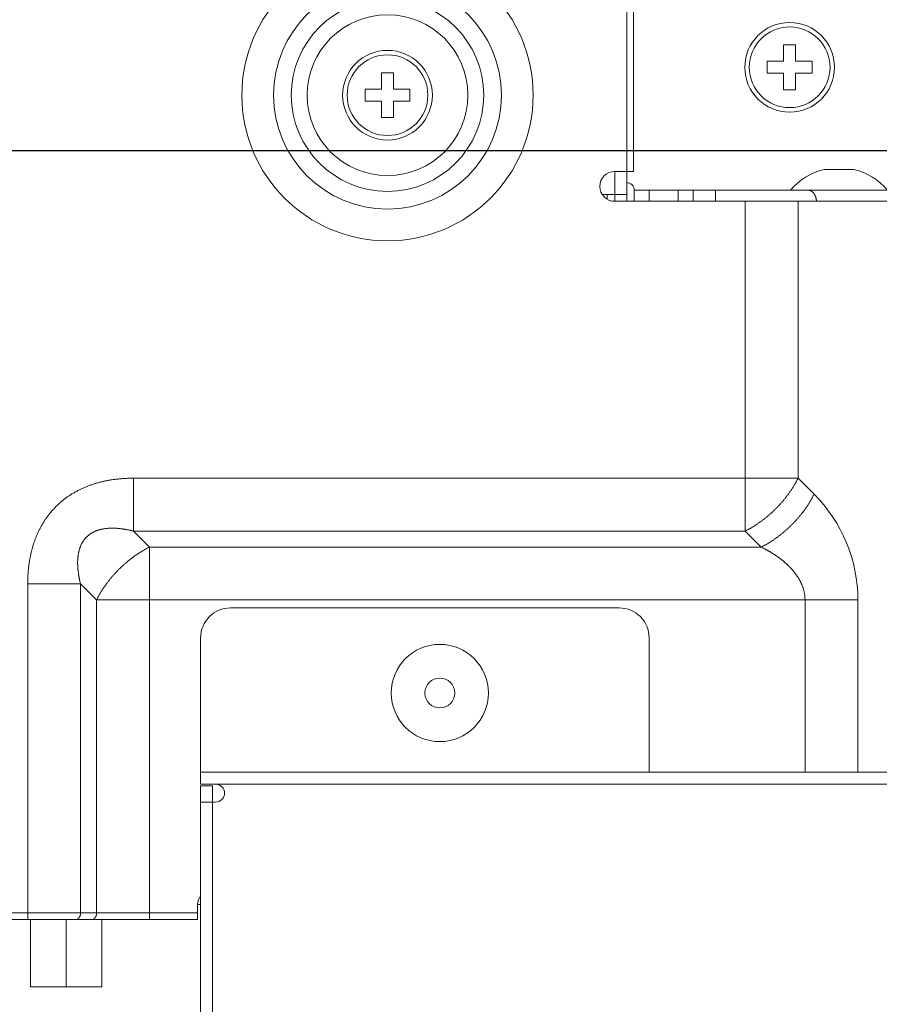
# Model space of a CAD drawing. Units: inches. Extents: x 2 to 133, y -11 to 88.
# Drawn here: x 121 to 123, y 33 to 35 of the extents above; entities that cross this region are included whole.
import ezdxf

# ---------------------------------------------------------------- set-up
doc = ezdxf.new("R2010")
doc.units = ezdxf.units.IN
doc.header["$MEASUREMENT"] = 0
doc.header["$PDMODE"] = 2
doc.header["$PDSIZE"] = 0.314961
doc.linetypes.add('$DDT_AUDIT_GENERATED_(8C)', pattern=[0])
doc.layers.get('0').update_dxf_attribs({"lineweight": 0})
doc.layers.get('DEFPOINTS').update_dxf_attribs({"lineweight": 0})
doc.layers.add('Layer 34', color=7, linetype='Continuous', lineweight=0)
doc.styles.add('DC_TEXTSTYLE5', font='arial.ttf', dxfattribs={"height": 0.7})
doc.dimstyles.get("Standard").update_dxf_attribs({"dimtxt": 0.18, "dimasz": 0.18, "dimexe": 0.18, "dimexo": 0.0625, "dimgap": 0.09, "dimtad": 0, "dimtih": 1, "dimtoh": 1, "dimdec": 4, "dimzin": 0, "dimdsep": 46, "dimtxsty": 'Standard', "dimcen": 0.09, "dimadec": 0, "dimazin": 0, "dimtfac": 1, "dimtdec": 4, "dimtofl": 0, "dimtmove": 0, "dimatfit": 3, "dimfxl": 1, "dimtolj": 1, "dimtzin": 0, "dimarcsym": 0})

# ---------------------------------------------------------------- blocks, each defined once
blk = doc.blocks.new('*D43')
at = {"layer": 'DEFPOINTS', "color": 0}
for p in [(113.1558, 35.1127), (128.4877, 35.1127), (112.6387, 29.8883)]:
    blk.add_point(p, dxfattribs=at)
at = {"layer": 'Layer 34', "color": 0, "lineweight": -2, "ltscale": 0.07874}
for p, q in [((113.2183, 35.1127), (128.5877, 35.1127)), ((128.4877, 34.4127), (128.4877, 33.8049)), ((128.4877, 30.5883), (128.4877, 31.1961)), ((112.7012, 29.8883), (128.5877, 29.8883))]:
    blk.add_line(p, q, dxfattribs=at)
at = {"layer": 'Layer 34', "color": 0}
for points in [[(128.6043, 34.4127), (128.371, 34.4127), (128.4877, 35.1127)], [(128.371, 30.5883), (128.6043, 30.5883), (128.4877, 29.8883)]]:
    blk.add_solid(points, dxfattribs=at)
at = {"layer": 'Layer 34', "color": 0, "lineweight": 0, "insert": (128.4877, 32.5005), "char_height": 0.7, "attachment_point": 5, "rotation": 90, "style": 'DC_TEXTSTYLE5'}
blk.add_mtext('\\A1;5.22', dxfattribs=at)

msp = doc.modelspace()

# ---------------------------------------------------------------- linework, layer by layer
at = {"color": 7, "linetype": '$DDT_AUDIT_GENERATED_(8C)', "lineweight": 0, "ltscale": 0.004921}
for p, q in [((122.7712, 34.9789), (122.7712, 51.5655)), ((122.7889, 51.3151), (122.7889, 35.0576)), ((123.216, 35.3909), (123.1845, 35.3909)), ((123.1845, 35.3909), (123.1845, 35.3476)), ((123.216, 35.3476), (123.216, 35.3909)), ((123.1412, 35.3476), (123.1845, 35.3476)), ((123.1412, 35.3476), (123.1412, 35.3161)), ((123.2593, 35.3476), (123.216, 35.3476)), ((123.2593, 35.3161), (123.2593, 35.3476)), ((122.157, 35.3174), (122.1255, 35.3174)), ((122.1255, 35.3174), (122.1255, 35.2741)), ((122.157, 35.2741), (122.157, 35.3174)), ((123.1412, 35.3161), (123.1845, 35.3161)), ((123.1845, 35.3161), (123.1845, 35.2727)), ((123.2593, 35.3161), (123.216, 35.3161)), ((123.216, 35.2727), (123.216, 35.3161)), ((122.0822, 35.2741), (122.1255, 35.2741)), ((122.0822, 35.2741), (122.0822, 35.2426)), ((122.2003, 35.2741), (122.157, 35.2741)), ((122.2003, 35.2426), (122.2003, 35.2741)), ((123.1845, 35.2727), (123.216, 35.2727)), ((122.0822, 35.2426), (122.1255, 35.2426)), ((122.1255, 35.2426), (122.1255, 35.1993)), ((122.2003, 35.2426), (122.157, 35.2426)), ((122.157, 35.1993), (122.157, 35.2426)), ((122.1255, 35.1993), (122.157, 35.1993)), ((122.7397, 35.0576), (122.7889, 35.0576)), ((122.7397, 34.9789), (122.7397, 35.0576)), ((123.3696, 35.0626), (123.2908, 35.0626)), ((122.7712, 34.9964), (122.707, 34.9964)), ((122.72, 34.9842), (122.72, 34.9964)), ((122.7908, 35.0082), (124.4949, 35.0082)), ((122.7908, 34.9789), (122.7908, 35.0082)), ((122.8302, 34.9789), (122.8302, 35.0082)), ((122.9069, 34.9789), (122.9069, 35.0082)), ((122.9462, 34.9789), (122.9462, 35.0082)), ((123.0052, 34.9789), (123.0052, 35.0082)), ((122.7397, 34.9789), (124.4799, 34.9789)), ((123.0833, 34.1102), (123.0833, 34.9789)), ((123.2225, 34.2494), (123.2225, 34.9789)), ((121.4719, 34.2494), (123.2225, 34.2494)), ((121.4719, 34.1102), (121.4719, 34.2494)), ((123.2225, 34.2494), (123.2647, 34.2072)), ((121.4719, 34.1102), (123.0833, 34.1102)), ((121.4719, 34.1102), (121.5141, 34.068)), ((123.0833, 34.1102), (123.1255, 34.068)), ((121.5141, 34.068), (123.1255, 34.068)), ((121.5141, 33.0867), (121.5141, 34.068)), ((121.1936, 33.971), (121.3327, 33.971)), ((121.1936, 33.0867), (121.1936, 33.971)), ((121.3327, 33.971), (121.3749, 33.9288)), ((121.3327, 33.1044), (121.3327, 33.971)), ((121.3749, 33.9288), (123.38, 33.9288)), ((121.3749, 33.1044), (121.3749, 33.9288)), ((123.2408, 33.9288), (123.2408, 33.4749)), ((123.38, 33.9288), (123.38, 33.4749)), ((121.7278, 33.908), (122.7515, 33.908)), ((121.6491, 33.4434), (121.6491, 33.8292)), ((122.8302, 33.4749), (122.8302, 33.8292)), ((126.0586, 33.4749), (121.6491, 33.4749)), ((126.0586, 33.4434), (121.6491, 33.4434)), ((121.6806, 33.4395), (121.6491, 33.4395)), ((121.6491, 33.4395), (121.6491, 31.6875)), ((121.6806, 31.656), (121.6806, 33.4395)), ((121.6491, 33.3962), (121.6885, 33.3962)), ((121.6491, 33.1261), (121.6412, 33.1261)), ((121.6412, 33.0867), (121.6412, 33.1261)), ((108.094, 33.1044), (121.6412, 33.1044)), ((108.094, 33.0867), (121.6412, 33.0867)), ((121.2007, 33.0867), (121.2007, 32.9098)), ((121.2948, 33.0867), (121.2948, 32.9098)), ((121.3889, 33.0867), (121.3889, 32.9098)), ((121.2007, 32.9098), (121.3889, 32.9098))]:
    msp.add_line(p, q, dxfattribs=at)
at = {"color": 7, "linetype": '$DDT_AUDIT_GENERATED_(8C)', "lineweight": 0, "ltscale": 0.004921, "flags": 128}
for points in [[(123.2488, 35.0082), (123.2492, 35.0082), (123.2496, 35.0082), (123.25, 35.0081), (123.2505, 35.0081), (123.2509, 35.008), (123.2513, 35.008), (123.2517, 35.0079), (123.2521, 35.0078), (123.2525, 35.0077), (123.2529, 35.0076), (123.2533, 35.0075), (123.2537, 35.0074), (123.2541, 35.0073), (123.2545, 35.0071), (123.2549, 35.007), (123.2553, 35.0068), (123.2557, 35.0066), (123.2561, 35.0064), (123.2565, 35.0062), (123.2568, 35.0061), (123.2572, 35.0058), (123.2576, 35.0056), (123.2579, 35.0054), (123.2583, 35.0052), (123.2586, 35.0049), (123.259, 35.0047), (123.2593, 35.0044), (123.2596, 35.0042), (123.26, 35.0039), (123.2603, 35.0037), (123.2606, 35.0034), (123.2609, 35.0031), (123.2612, 35.0028), (123.2615, 35.0025), (123.2618, 35.0022), (123.2621, 35.0019), (123.2624, 35.0016), (123.2627, 35.0013), (123.2629, 35.001), (123.2632, 35.0007), (123.2635, 35.0003), (123.2637, 35), (123.264, 34.9997), (123.2643, 34.9993), (123.2645, 34.999), (123.2647, 34.9986), (123.265, 34.9983), (123.2652, 34.9979), (123.2654, 34.9976), (123.2657, 34.9972), (123.2659, 34.9969), (123.2661, 34.9965), (123.2663, 34.9961), (123.2665, 34.9958), (123.2667, 34.9954), (123.2669, 34.995), (123.2671, 34.9947), (123.2672, 34.9943), (123.2674, 34.9939), (123.2676, 34.9935), (123.2678, 34.9931), (123.2679, 34.9927), (123.2681, 34.9924), (123.2682, 34.992), (123.2684, 34.9916), (123.2685, 34.9912), (123.2687, 34.9908), (123.2688, 34.9904), (123.269, 34.99), (123.2691, 34.9896), (123.2692, 34.9892), (123.2693, 34.9888), (123.2695, 34.9884), (123.2696, 34.988), (123.2697, 34.9876), (123.2698, 34.9872), (123.2699, 34.9867), (123.27, 34.9863), (123.2701, 34.9859), (123.2701, 34.9855), (123.2702, 34.9851), (123.2703, 34.9847), (123.2704, 34.9843), (123.2705, 34.9839), (123.2705, 34.9835), (123.2706, 34.983), (123.2706, 34.9826), (123.2707, 34.9822), (123.2707, 34.9818), (123.2708, 34.9814), (123.2708, 34.9809), (123.2709, 34.9805), (123.2709, 34.9801), (123.2709, 34.9797), (123.271, 34.9793), (123.271, 34.9789)], [(121.4719, 34.2494), (121.4697, 34.2494), (121.4675, 34.2493), (121.4653, 34.2493), (121.463, 34.2493), (121.4608, 34.2492), (121.4586, 34.2491), (121.4564, 34.2491), (121.4541, 34.249), (121.4519, 34.2489), (121.4497, 34.2488), (121.4474, 34.2486), (121.4452, 34.2485), (121.443, 34.2483), (121.4408, 34.2482), (121.4386, 34.248), (121.4363, 34.2478), (121.4341, 34.2476), (121.4319, 34.2473), (121.4297, 34.2471), (121.4275, 34.2469), (121.4253, 34.2466), (121.4231, 34.2463), (121.4208, 34.246), (121.4186, 34.2457), (121.4164, 34.2454), (121.4142, 34.2451), (121.412, 34.2447), (121.4098, 34.2443), (121.4076, 34.244), (121.4054, 34.2436), (121.4033, 34.2432), (121.4011, 34.2427), (121.3989, 34.2423), (121.3967, 34.2418), (121.3945, 34.2414), (121.3923, 34.2409), (121.3902, 34.2404), (121.388, 34.2399), (121.3858, 34.2393), (121.3837, 34.2388), (121.3815, 34.2382), (121.3794, 34.2376), (121.3772, 34.237), (121.3751, 34.2364), (121.373, 34.2358), (121.3708, 34.2352), (121.3687, 34.2345), (121.3666, 34.2338), (121.3645, 34.2331), (121.3623, 34.2324), (121.3602, 34.2317), (121.3581, 34.2309), (121.356, 34.2302), (121.354, 34.2294), (121.3519, 34.2286), (121.3498, 34.2278), (121.3477, 34.227), (121.3457, 34.2261), (121.3436, 34.2252), (121.3416, 34.2244), (121.3395, 34.2235), (121.3375, 34.2225), (121.3355, 34.2216), (121.3335, 34.2207), (121.3315, 34.2197), (121.3295, 34.2187), (121.3275, 34.2177), (121.3255, 34.2167), (121.3235, 34.2156), (121.3216, 34.2146), (121.3196, 34.2135), (121.3177, 34.2124), (121.3157, 34.2113), (121.3138, 34.2102), (121.3119, 34.209), (121.31, 34.2079), (121.3081, 34.2067), (121.3062, 34.2055), (121.3044, 34.2043), (121.3025, 34.203), (121.3007, 34.2018), (121.2988, 34.2005), (121.297, 34.1992), (121.2952, 34.1979), (121.2934, 34.1966), (121.2916, 34.1953), (121.2899, 34.1939), (121.2881, 34.1925), (121.2864, 34.1911), (121.2846, 34.1897), (121.2829, 34.1883), (121.2812, 34.1869), (121.2795, 34.1854), (121.2779, 34.1839), (121.2762, 34.1825), (121.2746, 34.1809), (121.2729, 34.1794), (121.2713, 34.1779), (121.2697, 34.1763), (121.2681, 34.1748), (121.2666, 34.1732), (121.265, 34.1716), (121.2635, 34.17), (121.262, 34.1683), (121.2605, 34.1667), (121.259, 34.165), (121.2575, 34.1634), (121.2561, 34.1617), (121.2546, 34.16), (121.2532, 34.1583), (121.2518, 34.1565), (121.2504, 34.1548), (121.249, 34.153), (121.2477, 34.1513), (121.2463, 34.1495), (121.245, 34.1477), (121.2437, 34.1459), (121.2424, 34.1441), (121.2411, 34.1422), (121.2399, 34.1404), (121.2387, 34.1385), (121.2374, 34.1367), (121.2362, 34.1348), (121.2351, 34.1329), (121.2339, 34.131), (121.2328, 34.1291), (121.2316, 34.1272), (121.2305, 34.1252), (121.2294, 34.1233), (121.2283, 34.1214), (121.2273, 34.1194), (121.2262, 34.1174), (121.2252, 34.1154), (121.2242, 34.1135), (121.2232, 34.1115), (121.2223, 34.1095), (121.2213, 34.1074), (121.2204, 34.1054), (121.2195, 34.1034), (121.2186, 34.1013), (121.2177, 34.0993), (121.2168, 34.0973), (121.216, 34.0952), (121.2151, 34.0931), (121.2143, 34.091), (121.2135, 34.089), (121.2127, 34.0869), (121.212, 34.0848), (121.2112, 34.0827), (121.2105, 34.0806), (121.2098, 34.0785), (121.2091, 34.0764), (121.2084, 34.0742), (121.2078, 34.0721), (121.2071, 34.07), (121.2065, 34.0678), (121.2059, 34.0657), (121.2053, 34.0635), (121.2047, 34.0614), (121.2041, 34.0592), (121.2036, 34.0571), (121.2031, 34.0549), (121.2025, 34.0527), (121.202, 34.0506), (121.2016, 34.0484), (121.2011, 34.0462), (121.2006, 34.044), (121.2002, 34.0419), (121.1998, 34.0397), (121.1994, 34.0375), (121.199, 34.0353), (121.1986, 34.0331), (121.1982, 34.0309), (121.1979, 34.0287), (121.1975, 34.0265), (121.1972, 34.0243), (121.1969, 34.0221), (121.1966, 34.0199), (121.1963, 34.0177), (121.1961, 34.0154), (121.1958, 34.0132), (121.1956, 34.011), (121.1954, 34.0088), (121.1951, 34.0066), (121.1949, 34.0044), (121.1948, 34.0021), (121.1946, 33.9999), (121.1944, 33.9977), (121.1943, 33.9955), (121.1942, 33.9932), (121.194, 33.991), (121.1939, 33.9888), (121.1939, 33.9866), (121.1938, 33.9843), (121.1937, 33.9821), (121.1937, 33.9799), (121.1936, 33.9777), (121.1936, 33.9754), (121.1936, 33.9732), (121.1936, 33.971)], [(123.2225, 34.2494), (123.2218, 34.2479), (123.221, 34.2464), (123.2202, 34.2449), (123.2195, 34.2434), (123.2187, 34.242), (123.2179, 34.2405), (123.2171, 34.239), (123.2163, 34.2376), (123.2154, 34.2361), (123.2146, 34.2347), (123.2138, 34.2333), (123.2129, 34.2318), (123.2121, 34.2304), (123.2112, 34.229), (123.2103, 34.2275), (123.2094, 34.2261), (123.2085, 34.2247), (123.2076, 34.2233), (123.2067, 34.2219), (123.2058, 34.2205), (123.2049, 34.2191), (123.204, 34.2177), (123.203, 34.2164), (123.2021, 34.215), (123.2012, 34.2136), (123.2002, 34.2123), (123.1992, 34.2109), (123.1983, 34.2095), (123.1973, 34.2082), (123.1963, 34.2068), (123.1953, 34.2055), (123.1943, 34.2042), (123.1933, 34.2028), (123.1923, 34.2015), (123.1913, 34.2002), (123.1902, 34.1989), (123.1892, 34.1976), (123.1882, 34.1963), (123.1871, 34.195), (123.1861, 34.1937), (123.185, 34.1924), (123.1839, 34.1911), (123.1829, 34.1899), (123.1818, 34.1886), (123.1807, 34.1873), (123.1796, 34.1861), (123.1785, 34.1848), (123.1774, 34.1836), (123.1763, 34.1823), (123.1752, 34.1811), (123.1741, 34.1798), (123.1729, 34.1786), (123.1718, 34.1774), (123.1707, 34.1762), (123.1695, 34.175), (123.1684, 34.1738), (123.1672, 34.1726), (123.166, 34.1714), (123.1649, 34.1702), (123.1637, 34.169), (123.1625, 34.1678), (123.1613, 34.1667), (123.1601, 34.1655), (123.1589, 34.1643), (123.1577, 34.1632), (123.1565, 34.162), (123.1553, 34.1609), (123.1541, 34.1598), (123.1528, 34.1586), (123.1516, 34.1575), (123.1504, 34.1564), (123.1491, 34.1553), (123.1479, 34.1542), (123.1466, 34.1531), (123.1454, 34.152), (123.1441, 34.1509), (123.1428, 34.1498), (123.1416, 34.1487), (123.1403, 34.1477), (123.139, 34.1466), (123.1377, 34.1456), (123.1364, 34.1445), (123.1351, 34.1435), (123.1338, 34.1424), (123.1325, 34.1414), (123.1312, 34.1404), (123.1298, 34.1394), (123.1285, 34.1384), (123.1272, 34.1374), (123.1258, 34.1364), (123.1245, 34.1354), (123.1231, 34.1344), (123.1218, 34.1335), (123.1204, 34.1325), (123.1191, 34.1315), (123.1177, 34.1306), (123.1163, 34.1296), (123.1149, 34.1287), (123.1136, 34.1278), (123.1122, 34.1269), (123.1108, 34.1259), (123.1094, 34.125), (123.108, 34.1241), (123.1066, 34.1232), (123.1051, 34.1224), (123.1037, 34.1215), (123.1023, 34.1206), (123.1009, 34.1198), (123.0994, 34.1189), (123.098, 34.1181), (123.0965, 34.1173), (123.0951, 34.1164), (123.0936, 34.1156), (123.0922, 34.1148), (123.0907, 34.114), (123.0892, 34.1132), (123.0878, 34.1125), (123.0863, 34.1117), (123.0848, 34.1109), (123.0833, 34.1102)], [(123.2647, 34.2072), (123.2639, 34.2057), (123.2632, 34.2042), (123.2624, 34.2027), (123.2616, 34.2013), (123.2608, 34.1998), (123.26, 34.1983), (123.2592, 34.1969), (123.2584, 34.1954), (123.2576, 34.194), (123.2568, 34.1925), (123.2559, 34.1911), (123.2551, 34.1897), (123.2542, 34.1882), (123.2534, 34.1868), (123.2525, 34.1854), (123.2516, 34.184), (123.2507, 34.1826), (123.2498, 34.1811), (123.2489, 34.1797), (123.248, 34.1784), (123.2471, 34.177), (123.2462, 34.1756), (123.2452, 34.1742), (123.2443, 34.1728), (123.2433, 34.1715), (123.2424, 34.1701), (123.2414, 34.1687), (123.2404, 34.1674), (123.2395, 34.166), (123.2385, 34.1647), (123.2375, 34.1633), (123.2365, 34.162), (123.2355, 34.1607), (123.2345, 34.1594), (123.2334, 34.158), (123.2324, 34.1567), (123.2314, 34.1554), (123.2303, 34.1541), (123.2293, 34.1528), (123.2282, 34.1515), (123.2272, 34.1502), (123.2261, 34.149), (123.225, 34.1477), (123.224, 34.1464), (123.2229, 34.1451), (123.2218, 34.1439), (123.2207, 34.1426), (123.2196, 34.1414), (123.2185, 34.1401), (123.2173, 34.1389), (123.2162, 34.1377), (123.2151, 34.1364), (123.214, 34.1352), (123.2128, 34.134), (123.2117, 34.1328), (123.2105, 34.1316), (123.2094, 34.1304), (123.2082, 34.1292), (123.207, 34.128), (123.2059, 34.1268), (123.2047, 34.1257), (123.2035, 34.1245), (123.2023, 34.1233), (123.2011, 34.1222), (123.1999, 34.121), (123.1987, 34.1199), (123.1975, 34.1187), (123.1962, 34.1176), (123.195, 34.1165), (123.1938, 34.1153), (123.1925, 34.1142), (123.1913, 34.1131), (123.1901, 34.112), (123.1888, 34.1109), (123.1875, 34.1098), (123.1863, 34.1087), (123.185, 34.1077), (123.1837, 34.1066), (123.1824, 34.1055), (123.1812, 34.1045), (123.1799, 34.1034), (123.1786, 34.1024), (123.1773, 34.1013), (123.176, 34.1003), (123.1746, 34.0993), (123.1733, 34.0982), (123.172, 34.0972), (123.1707, 34.0962), (123.1693, 34.0952), (123.168, 34.0942), (123.1667, 34.0932), (123.1653, 34.0923), (123.164, 34.0913), (123.1626, 34.0903), (123.1612, 34.0894), (123.1599, 34.0884), (123.1585, 34.0875), (123.1571, 34.0865), (123.1557, 34.0856), (123.1543, 34.0847), (123.1529, 34.0838), (123.1515, 34.0829), (123.1501, 34.082), (123.1487, 34.0811), (123.1473, 34.0802), (123.1459, 34.0793), (123.1445, 34.0785), (123.143, 34.0776), (123.1416, 34.0768), (123.1402, 34.0759), (123.1387, 34.0751), (123.1373, 34.0743), (123.1358, 34.0734), (123.1343, 34.0726), (123.1329, 34.0718), (123.1314, 34.0711), (123.1299, 34.0703), (123.1285, 34.0695), (123.127, 34.0688), (123.1255, 34.068)], [(121.3327, 33.971), (121.3324, 33.9722), (121.3321, 33.9735), (121.3318, 33.9748), (121.3315, 33.976), (121.3312, 33.9773), (121.331, 33.9786), (121.3307, 33.9798), (121.3304, 33.9811), (121.3301, 33.9824), (121.3299, 33.9836), (121.3296, 33.9849), (121.3294, 33.9862), (121.3291, 33.9875), (121.3289, 33.9887), (121.3286, 33.99), (121.3284, 33.9913), (121.3282, 33.9926), (121.328, 33.9939), (121.3278, 33.9951), (121.3276, 33.9964), (121.3274, 33.9977), (121.3272, 33.999), (121.327, 34.0003), (121.3268, 34.0016), (121.3267, 34.0029), (121.3265, 34.0042), (121.3264, 34.0054), (121.3262, 34.0067), (121.3261, 34.008), (121.3259, 34.0093), (121.3258, 34.0106), (121.3257, 34.0119), (121.3256, 34.0132), (121.3255, 34.0145), (121.3254, 34.0158), (121.3254, 34.0171), (121.3253, 34.0184), (121.3252, 34.0197), (121.3252, 34.021), (121.3251, 34.0223), (121.3251, 34.0236), (121.3251, 34.0249), (121.3251, 34.0262), (121.3251, 34.0275), (121.3251, 34.0288), (121.3251, 34.0301), (121.3252, 34.0314), (121.3252, 34.0327), (121.3253, 34.034), (121.3253, 34.0353), (121.3254, 34.0366), (121.3255, 34.0379), (121.3256, 34.0392), (121.3257, 34.0405), (121.3258, 34.0418), (121.326, 34.043), (121.3261, 34.0443), (121.3263, 34.0456), (121.3265, 34.0469), (121.3267, 34.0482), (121.3269, 34.0495), (121.3271, 34.0508), (121.3274, 34.052), (121.3276, 34.0533), (121.3279, 34.0546), (121.3282, 34.0558), (121.3285, 34.0571), (121.3288, 34.0584), (121.3291, 34.0596), (121.3295, 34.0609), (121.3298, 34.0621), (121.3302, 34.0634), (121.3306, 34.0646), (121.331, 34.0658), (121.3315, 34.0671), (121.3319, 34.0683), (121.3324, 34.0695), (121.3329, 34.0707), (121.3334, 34.0719), (121.3339, 34.0731), (121.3345, 34.0743), (121.335, 34.0754), (121.3356, 34.0766), (121.3362, 34.0777), (121.3368, 34.0789), (121.3375, 34.08), (121.3381, 34.0811), (121.3388, 34.0822), (121.3395, 34.0833), (121.3402, 34.0844), (121.341, 34.0855), (121.3417, 34.0865), (121.3425, 34.0876), (121.3433, 34.0886), (121.3441, 34.0896), (121.345, 34.0906), (121.3458, 34.0916), (121.3467, 34.0925), (121.3476, 34.0935), (121.3485, 34.0944), (121.3494, 34.0953), (121.3504, 34.0962), (121.3513, 34.0971), (121.3523, 34.0979), (121.3533, 34.0988), (121.3543, 34.0996), (121.3554, 34.1004), (121.3564, 34.1012), (121.3574, 34.1019), (121.3585, 34.1027), (121.3596, 34.1034), (121.3607, 34.1041), (121.3618, 34.1048), (121.3629, 34.1054), (121.364, 34.1061), (121.3652, 34.1067), (121.3663, 34.1073), (121.3675, 34.1079), (121.3687, 34.1085), (121.3698, 34.109), (121.371, 34.1095), (121.3722, 34.11), (121.3734, 34.1105), (121.3746, 34.111), (121.3759, 34.1115), (121.3771, 34.1119), (121.3783, 34.1123), (121.3796, 34.1127), (121.3808, 34.1131), (121.382, 34.1135), (121.3833, 34.1138), (121.3845, 34.1141), (121.3858, 34.1145), (121.3871, 34.1148), (121.3883, 34.115), (121.3896, 34.1153), (121.3909, 34.1156), (121.3922, 34.1158), (121.3934, 34.116), (121.3947, 34.1162), (121.396, 34.1164), (121.3973, 34.1166), (121.3986, 34.1168), (121.3999, 34.1169), (121.4012, 34.1171), (121.4025, 34.1172), (121.4038, 34.1173), (121.4051, 34.1174), (121.4063, 34.1175), (121.4076, 34.1176), (121.4089, 34.1177), (121.4102, 34.1177), (121.4115, 34.1178), (121.4128, 34.1178), (121.4141, 34.1178), (121.4154, 34.1178), (121.4167, 34.1178), (121.418, 34.1178), (121.4193, 34.1178), (121.4206, 34.1178), (121.4219, 34.1177), (121.4232, 34.1177), (121.4245, 34.1176), (121.4258, 34.1176), (121.4271, 34.1175), (121.4284, 34.1174), (121.4297, 34.1173), (121.431, 34.1172), (121.4323, 34.1171), (121.4336, 34.117), (121.4349, 34.1168), (121.4362, 34.1167), (121.4375, 34.1166), (121.4388, 34.1164), (121.4401, 34.1163), (121.4413, 34.1161), (121.4426, 34.1159), (121.4439, 34.1157), (121.4452, 34.1156), (121.4465, 34.1154), (121.4478, 34.1152), (121.4491, 34.115), (121.4503, 34.1147), (121.4516, 34.1145), (121.4529, 34.1143), (121.4542, 34.1141), (121.4555, 34.1138), (121.4567, 34.1136), (121.458, 34.1133), (121.4593, 34.1131), (121.4605, 34.1128), (121.4618, 34.1125), (121.4631, 34.1123), (121.4644, 34.112), (121.4656, 34.1117), (121.4669, 34.1114), (121.4682, 34.1111), (121.4694, 34.1108), (121.4707, 34.1105), (121.4719, 34.1102)], [(121.5141, 34.068), (121.5126, 34.0673), (121.5111, 34.0665), (121.5097, 34.0657), (121.5082, 34.0649), (121.5067, 34.0642), (121.5053, 34.0634), (121.5038, 34.0626), (121.5023, 34.0617), (121.5009, 34.0609), (121.4994, 34.0601), (121.498, 34.0592), (121.4966, 34.0584), (121.4951, 34.0575), (121.4937, 34.0567), (121.4923, 34.0558), (121.4909, 34.0549), (121.4895, 34.054), (121.4881, 34.0531), (121.4867, 34.0522), (121.4853, 34.0513), (121.4839, 34.0504), (121.4825, 34.0495), (121.4811, 34.0485), (121.4797, 34.0476), (121.4784, 34.0466), (121.477, 34.0457), (121.4756, 34.0447), (121.4743, 34.0438), (121.4729, 34.0428), (121.4716, 34.0418), (121.4703, 34.0408), (121.4689, 34.0398), (121.4676, 34.0388), (121.4663, 34.0378), (121.465, 34.0368), (121.4636, 34.0357), (121.4623, 34.0347), (121.461, 34.0337), (121.4597, 34.0326), (121.4584, 34.0316), (121.4572, 34.0305), (121.4559, 34.0294), (121.4546, 34.0284), (121.4533, 34.0273), (121.4521, 34.0262), (121.4508, 34.0251), (121.4495, 34.024), (121.4483, 34.0229), (121.4471, 34.0218), (121.4458, 34.0207), (121.4446, 34.0195), (121.4434, 34.0184), (121.4421, 34.0173), (121.4409, 34.0161), (121.4397, 34.015), (121.4385, 34.0138), (121.4373, 34.0127), (121.4361, 34.0115), (121.4349, 34.0103), (121.4337, 34.0092), (121.4326, 34.008), (121.4314, 34.0068), (121.4302, 34.0056), (121.4291, 34.0044), (121.4279, 34.0032), (121.4268, 34.002), (121.4256, 34.0008), (121.4245, 33.9996), (121.4234, 33.9983), (121.4223, 33.9971), (121.4211, 33.9959), (121.42, 33.9946), (121.4189, 33.9934), (121.4178, 33.9921), (121.4167, 33.9909), (121.4156, 33.9896), (121.4146, 33.9883), (121.4135, 33.987), (121.4124, 33.9858), (121.4114, 33.9845), (121.4103, 33.9832), (121.4093, 33.9819), (121.4082, 33.9806), (121.4072, 33.9793), (121.4062, 33.978), (121.4051, 33.9766), (121.4041, 33.9753), (121.4031, 33.974), (121.4021, 33.9727), (121.4011, 33.9713), (121.4001, 33.97), (121.3992, 33.9686), (121.3982, 33.9673), (121.3972, 33.9659), (121.3963, 33.9646), (121.3953, 33.9632), (121.3944, 33.9618), (121.3934, 33.9604), (121.3925, 33.959), (121.3916, 33.9577), (121.3907, 33.9563), (121.3898, 33.9549), (121.3889, 33.9535), (121.388, 33.952), (121.3871, 33.9506), (121.3862, 33.9492), (121.3854, 33.9478), (121.3845, 33.9464), (121.3837, 33.9449), (121.3828, 33.9435), (121.382, 33.942), (121.3812, 33.9406), (121.3804, 33.9391), (121.3796, 33.9377), (121.3788, 33.9362), (121.378, 33.9347), (121.3772, 33.9333), (121.3764, 33.9318), (121.3757, 33.9303), (121.3749, 33.9288)], [(123.1255, 34.068), (123.1268, 34.0673), (123.1281, 34.0667), (123.1295, 34.066), (123.1308, 34.0653), (123.1321, 34.0646), (123.1334, 34.0639), (123.1347, 34.0632), (123.136, 34.0625), (123.1373, 34.0618), (123.1386, 34.0611), (123.1399, 34.0604), (123.1412, 34.0597), (123.1425, 34.0589), (123.1438, 34.0582), (123.1451, 34.0575), (123.1464, 34.0567), (123.1477, 34.056), (123.1489, 34.0552), (123.1502, 34.0544), (123.1515, 34.0537), (123.1527, 34.0529), (123.154, 34.0521), (123.1553, 34.0513), (123.1565, 34.0505), (123.1578, 34.0497), (123.159, 34.0489), (123.1603, 34.0481), (123.1615, 34.0473), (123.1627, 34.0465), (123.164, 34.0456), (123.1652, 34.0448), (123.1664, 34.044), (123.1676, 34.0431), (123.1689, 34.0422), (123.1701, 34.0414), (123.1713, 34.0405), (123.1725, 34.0396), (123.1737, 34.0388), (123.1749, 34.0379), (123.176, 34.037), (123.1772, 34.0361), (123.1784, 34.0352), (123.1796, 34.0342), (123.1807, 34.0333), (123.1819, 34.0324), (123.183, 34.0315), (123.1842, 34.0305), (123.1853, 34.0296), (123.1865, 34.0286), (123.1876, 34.0276), (123.1887, 34.0267), (123.1898, 34.0257), (123.1909, 34.0247), (123.192, 34.0237), (123.1931, 34.0227), (123.1942, 34.0217), (123.1953, 34.0207), (123.1964, 34.0196), (123.1974, 34.0186), (123.1985, 34.0176), (123.1996, 34.0165), (123.2006, 34.0155), (123.2016, 34.0144), (123.2027, 34.0133), (123.2037, 34.0123), (123.2047, 34.0112), (123.2057, 34.0101), (123.2067, 34.009), (123.2077, 34.0079), (123.2086, 34.0067), (123.2096, 34.0056), (123.2106, 34.0045), (123.2115, 34.0033), (123.2124, 34.0022), (123.2134, 34.001), (123.2143, 33.9998), (123.2152, 33.9987), (123.2161, 33.9975), (123.217, 33.9963), (123.2178, 33.9951), (123.2187, 33.9939), (123.2195, 33.9926), (123.2204, 33.9914), (123.2212, 33.9902), (123.222, 33.9889), (123.2228, 33.9877), (123.2236, 33.9864), (123.2243, 33.9851), (123.2251, 33.9839), (123.2258, 33.9826), (123.2266, 33.9813), (123.2273, 33.98), (123.228, 33.9787), (123.2286, 33.9773), (123.2293, 33.976), (123.23, 33.9747), (123.2306, 33.9733), (123.2312, 33.972), (123.2318, 33.9706), (123.2324, 33.9693), (123.233, 33.9679), (123.2335, 33.9665), (123.234, 33.9651), (123.2346, 33.9637), (123.2351, 33.9623), (123.2355, 33.9609), (123.236, 33.9595), (123.2364, 33.9581), (123.2368, 33.9567), (123.2372, 33.9552), (123.2376, 33.9538), (123.238, 33.9523), (123.2383, 33.9509), (123.2386, 33.9494), (123.2389, 33.948), (123.2392, 33.9465), (123.2395, 33.9451), (123.2397, 33.9436), (123.2399, 33.9421), (123.2401, 33.9407), (123.2403, 33.9392), (123.2404, 33.9377), (123.2405, 33.9362), (123.2406, 33.9347), (123.2407, 33.9333), (123.2408, 33.9318), (123.2408, 33.9303), (123.2408, 33.9288)], [(121.3327, 33.1044), (121.3327, 33.1042), (121.3327, 33.1039), (121.3327, 33.1037), (121.3327, 33.1034), (121.3327, 33.1032), (121.3327, 33.1029), (121.3327, 33.1027), (121.3327, 33.1025), (121.3326, 33.1022), (121.3326, 33.102), (121.3326, 33.1017), (121.3326, 33.1015), (121.3325, 33.1012), (121.3325, 33.101), (121.3325, 33.1007), (121.3324, 33.1005), (121.3324, 33.1002), (121.3323, 33.1), (121.3323, 33.0997), (121.3323, 33.0995), (121.3322, 33.0992), (121.3321, 33.099), (121.3321, 33.0988), (121.332, 33.0985), (121.332, 33.0983), (121.3319, 33.098), (121.3318, 33.0978), (121.3318, 33.0976), (121.3317, 33.0973), (121.3316, 33.0971), (121.3315, 33.0968), (121.3315, 33.0966), (121.3314, 33.0964), (121.3313, 33.0961), (121.3312, 33.0959), (121.3311, 33.0957), (121.331, 33.0954), (121.3309, 33.0952), (121.3308, 33.095), (121.3307, 33.0948), (121.3306, 33.0945), (121.3305, 33.0943), (121.3304, 33.0941), (121.3303, 33.0939), (121.3302, 33.0936), (121.33, 33.0934), (121.3299, 33.0932), (121.3298, 33.093), (121.3297, 33.0928), (121.3295, 33.0926), (121.3294, 33.0924), (121.3293, 33.0922), (121.3291, 33.092), (121.329, 33.0918), (121.3288, 33.0916), (121.3287, 33.0914), (121.3285, 33.0912), (121.3284, 33.091), (121.3282, 33.0908), (121.328, 33.0906), (121.3279, 33.0904), (121.3277, 33.0902), (121.3275, 33.09), (121.3273, 33.0899), (121.3272, 33.0897), (121.327, 33.0895), (121.3268, 33.0894), (121.3266, 33.0892), (121.3264, 33.089), (121.3262, 33.0889), (121.326, 33.0887), (121.3258, 33.0886), (121.3256, 33.0884), (121.3254, 33.0883), (121.3252, 33.0882), (121.325, 33.088), (121.3248, 33.0879), (121.3245, 33.0878), (121.3243, 33.0877), (121.3241, 33.0876), (121.3239, 33.0875), (121.3236, 33.0874), (121.3234, 33.0873), (121.3232, 33.0872), (121.3229, 33.0871), (121.3227, 33.0871), (121.3224, 33.087), (121.3222, 33.0869), (121.322, 33.0869), (121.3217, 33.0869), (121.3215, 33.0868), (121.3212, 33.0868), (121.321, 33.0868), (121.3207, 33.0867), (121.3205, 33.0867), (121.3202, 33.0867)], [(121.3749, 33.1044), (121.3749, 33.1042), (121.3749, 33.1039), (121.3749, 33.1037), (121.3749, 33.1034), (121.3749, 33.1032), (121.3749, 33.1029), (121.3749, 33.1027), (121.3748, 33.1025), (121.3748, 33.1022), (121.3748, 33.102), (121.3748, 33.1017), (121.3747, 33.1015), (121.3747, 33.1012), (121.3747, 33.101), (121.3746, 33.1007), (121.3746, 33.1005), (121.3746, 33.1002), (121.3745, 33.1), (121.3745, 33.0997), (121.3744, 33.0995), (121.3744, 33.0992), (121.3743, 33.099), (121.3743, 33.0988), (121.3742, 33.0985), (121.3741, 33.0983), (121.3741, 33.098), (121.374, 33.0978), (121.3739, 33.0976), (121.3739, 33.0973), (121.3738, 33.0971), (121.3737, 33.0968), (121.3736, 33.0966), (121.3735, 33.0964), (121.3735, 33.0961), (121.3734, 33.0959), (121.3733, 33.0957), (121.3732, 33.0954), (121.3731, 33.0952), (121.373, 33.095), (121.3729, 33.0948), (121.3728, 33.0945), (121.3727, 33.0943), (121.3726, 33.0941), (121.3724, 33.0939), (121.3723, 33.0936), (121.3722, 33.0934), (121.3721, 33.0932), (121.372, 33.093), (121.3718, 33.0928), (121.3717, 33.0926), (121.3716, 33.0924), (121.3714, 33.0922), (121.3713, 33.092), (121.3711, 33.0918), (121.371, 33.0916), (121.3708, 33.0914), (121.3707, 33.0912), (121.3705, 33.091), (121.3704, 33.0908), (121.3702, 33.0906), (121.37, 33.0904), (121.3699, 33.0902), (121.3697, 33.09), (121.3695, 33.0899), (121.3693, 33.0897), (121.3691, 33.0895), (121.369, 33.0894), (121.3688, 33.0892), (121.3686, 33.089), (121.3684, 33.0889), (121.3682, 33.0887), (121.368, 33.0886), (121.3678, 33.0884), (121.3676, 33.0883), (121.3674, 33.0882), (121.3671, 33.088), (121.3669, 33.0879), (121.3667, 33.0878), (121.3665, 33.0877), (121.3663, 33.0876), (121.366, 33.0875), (121.3658, 33.0874), (121.3656, 33.0873), (121.3653, 33.0872), (121.3651, 33.0871), (121.3649, 33.0871), (121.3646, 33.087), (121.3644, 33.0869), (121.3641, 33.0869), (121.3639, 33.0869), (121.3636, 33.0868), (121.3634, 33.0868), (121.3631, 33.0868), (121.3629, 33.0867), (121.3626, 33.0867), (121.3624, 33.0867)]]:
    msp.add_lwpolyline(points, dxfattribs=at)
at = {"color": 7, "linetype": '$DDT_AUDIT_GENERATED_(8C)', "lineweight": 0, "ltscale": 0.004921}
for centre, radius in [((122.1412, 35.2584), 0.3836), ((122.1412, 35.2584), 0.3001), ((122.1412, 35.2584), 0.2535), ((122.1412, 35.2584), 0.2118), ((123.2003, 35.3318), 0.1181), ((123.2003, 35.3318), 0.1063), ((122.1412, 35.2584), 0.1181), ((122.1412, 35.2584), 0.1063), ((122.279, 33.6836), 0.128), ((122.279, 33.6836), 0.0394)]:
    msp.add_circle(centre, radius, dxfattribs=at)
for centre, radius, start, end in [((122.7397, 35.0182), 0.0394, 90, 270), ((123.3302, 34.8991), 0.1681, 103.5413, 139.5503), ((123.3302, 34.8991), 0.1681, 40.4497, 76.4587), ((122.7712, 35.0082), 0.0197, 0, 90), ((122.9863, 33.9288), 0.3937, 360, 45), ((121.7278, 33.8292), 0.0787, 90, 180), ((122.7515, 33.8292), 0.0787, 0, 90), ((121.6885, 33.4198), 0.0236, 270, 89.9865), ((121.6806, 33.1261), 0.0394, 143.2412, 180)]:
    msp.add_arc(centre, radius, start, end, dxfattribs=at)

# ---------------------------------------------------------------- dimensions: what is measured, and where the dimension line sits
at = {"layer": 'Layer 34', "lineweight": 0, "ltscale": 0.07874}
dim = msp.add_linear_dim(base=(128.4877, 35.1127), p1=(112.6387, 29.8883), p2=(113.1558, 35.1127), angle=90, dimstyle='Standard', override={"dimtxt": 0.7, "dimasz": 0.7, "dimexe": 0.1, "dimgap": 0.4, "dimtad": 0, "dimjust": 0, "dimtih": 0, "dimtoh": 0, "dimdec": 2, "dimzin": 0, "dimlunit": 2, "dimtxsty": 'DC_TEXTSTYLE5', "dimsah": 0, "dimtol": 0, "dimtfac": 1, "dimtdec": 3, "dimtix": 0, "dimtofl": 1, "dimtmove": 0, "dimfxl": 20, "dimfxlon": 1}, dxfattribs=at)
dim.commit()
dim.dimension.update_dxf_attribs({"geometry": '*D43', "text_midpoint": (128.4877, 32.5005)})

doc.saveas('drawing.dxf')
